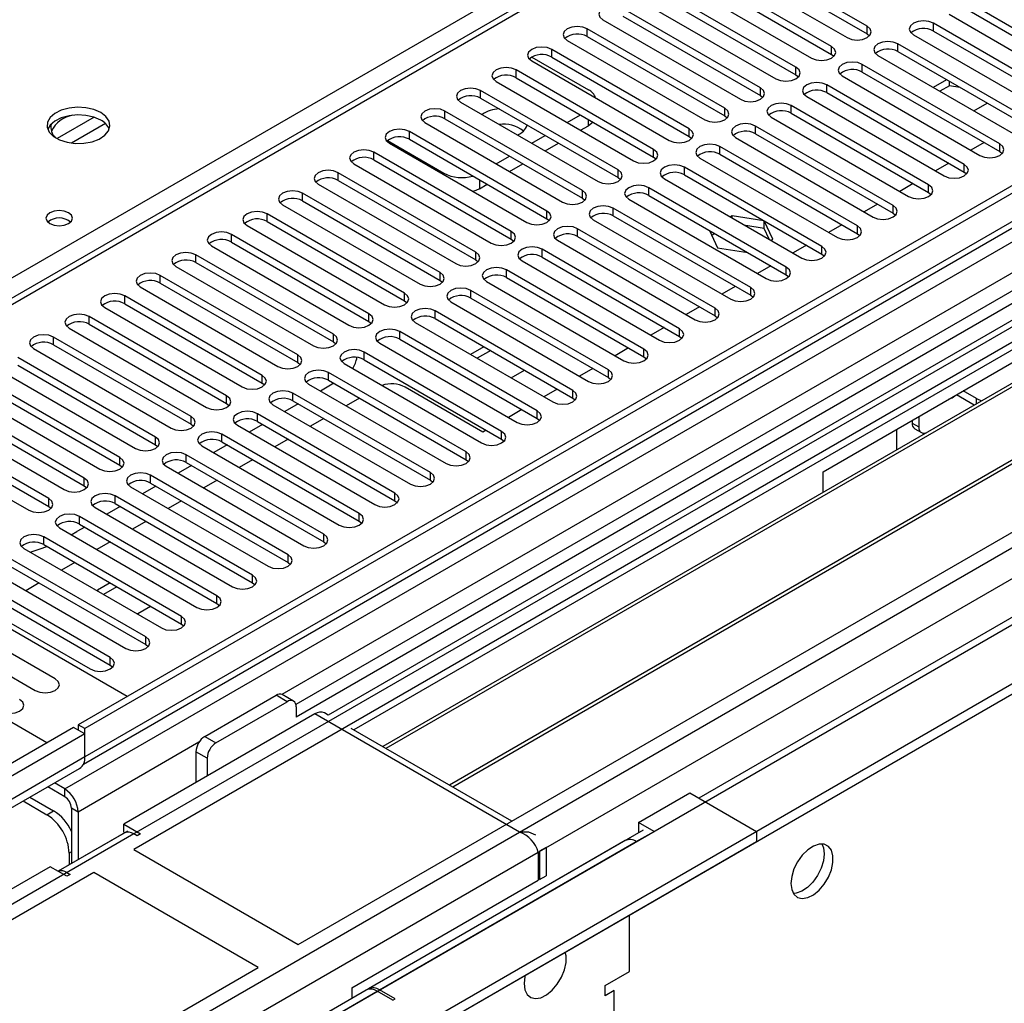
# Model space of a CAD drawing. Units: millimetres. Extents: x 3 to 7353, y 8 to 10403.
# Drawn here: x 3618 to 3775, y 1969 to 2125 of the extents above; entities that cross this region are included whole.
import ezdxf

# ---------------------------------------------------------------- set-up
doc = ezdxf.new("R2010")
doc.units = ezdxf.units.MM
doc.header["$LTSCALE"] = 35

msp = doc.modelspace()

# ---------------------------------------------------------------- linework, layer by layer
at = {"color": 7, "linetype": 'Continuous', "lineweight": 25}
for p, q in [((4774.193, 2674.988), (3627.266, 2012.881)), ((4775.254, 2674.376), (3628.327, 2012.269)), ((3624.791, 1932.26), (4899.705, 2668.252)), ((3628.103, 2006.634), (4772.792, 2667.449)), ((4799.21, 2667.992), (3667.041, 2014.405)), ((3624.791, 1930.627), (4899.705, 2666.619)), ((4837.674, 2643.015), (3725.943, 2001.226)), ((4104.654, 2362.35), (3594.921, 2068.087)), ((4201.083, 2327.402), (3661.87, 2016.12)), ((4202.851, 2326.381), (3661.914, 2014.105)), ((3920.362, 2157.18), (3636.105, 1993.082)), ((3920.362, 2155.956), (3671.102, 2012.061)), ((3924.953, 2153.306), (3675.692, 2009.411)), ((3925.47, 2153.007), (3676.21, 2009.112)), ((3935.566, 2147.178), (3686.306, 2003.284)), ((3936.084, 2146.88), (3686.823, 2002.985)), ((3662.268, 1977.979), (3946.525, 2142.077)), ((3752.7, 2123.936), (3730.839, 2136.556)), ((3730.839, 2135.331), (3752.7, 2122.711)), ((3727.657, 2134.719), (3749.518, 2122.099)), ((3747.043, 2120.671), (3725.183, 2133.29)), ((3725.183, 2132.066), (3747.043, 2119.446)), ((3722.001, 2131.453), (3743.861, 2118.834)), ((3741.386, 2117.405), (3719.526, 2130.025)), ((3716.344, 2128.188), (3738.204, 2115.568)), ((3719.526, 2128.8), (3741.386, 2116.18)), ((3790.767, 2115.023), (3768.906, 2127.643)), ((3735.729, 2114.139), (3713.869, 2126.759)), ((3765.724, 2125.806), (3787.585, 2113.186)), ((3768.906, 2126.418), (3790.767, 2113.798)), ((3710.687, 2124.922), (3732.547, 2112.302)), ((3713.869, 2125.534), (3735.729, 2112.914)), ((3785.11, 2111.758), (3763.249, 2124.377)), ((3730.073, 2110.874), (3708.212, 2123.493)), ((3752.7, 2122.711), (3753.093, 2122.405)), ((3763.249, 2123.153), (3785.11, 2110.533)), ((3705.03, 2121.657), (3726.891, 2109.037)), ((3708.212, 2122.269), (3730.073, 2109.649)), ((3779.453, 2108.492), (3757.592, 2121.112)), ((3760.067, 2122.541), (3781.928, 2109.921)), ((3724.416, 2107.608), (3702.555, 2120.228)), ((3747.043, 2119.446), (3747.436, 2119.14)), ((3757.592, 2119.887), (3779.453, 2107.267)), ((3699.373, 2118.391), (3721.234, 2105.771)), ((3699.391, 2119.013), (3708.407, 2113.808)), ((3702.555, 2119.003), (3724.416, 2106.383)), ((3754.41, 2119.275), (3776.271, 2106.655)), ((3718.759, 2104.342), (3696.898, 2116.962)), ((3773.796, 2105.226), (3751.936, 2117.846)), ((3751.936, 2116.621), (3773.796, 2104.002)), ((3693.716, 2115.125), (3715.577, 2102.505)), ((3696.898, 2115.737), (3718.759, 2103.118)), ((3741.386, 2116.18), (3741.78, 2115.874)), ((3748.754, 2116.009), (3770.614, 2103.389)), ((3765.331, 2115.42), (3763.21, 2114.195)), ((3765.786, 2114.458), (3765.786, 2115.157)), ((3713.102, 2101.077), (3691.241, 2113.697)), ((3745.707, 2053.087), (3851.065, 2113.91)), ((3768.139, 2101.961), (3746.279, 2114.581)), ((3746.279, 2113.356), (3768.139, 2100.736)), ((3765.786, 2114.458), (3764.271, 2113.583)), ((3767.44, 2114.202), (3765.786, 2114.458)), ((3688.059, 2111.86), (3709.92, 2099.24)), ((3691.241, 2112.472), (3713.102, 2099.852)), ((3735.729, 2112.914), (3736.123, 2112.608)), ((3743.097, 2112.744), (3764.957, 2100.124)), ((3769.644, 2110.48), (3771.766, 2111.705)), ((3707.445, 2097.811), (3685.585, 2110.431)), ((3762.482, 2098.695), (3740.622, 2111.315)), ((3740.622, 2110.09), (3762.482, 2097.47)), ((3682.403, 2108.594), (3704.263, 2095.974)), ((3685.585, 2109.206), (3707.445, 2096.586)), ((3705.031, 2108.594), (3707.152, 2109.818)), ((3730.073, 2109.649), (3730.466, 2109.343)), ((3737.44, 2109.478), (3759.3, 2096.858)), ((3701.788, 2094.545), (3679.928, 2107.165)), ((3707.152, 2107.369), (3708.407, 2108.093)), ((3756.826, 2095.429), (3734.965, 2108.049)), ((3676.445, 2105.726), (3685.426, 2100.541)), ((3676.746, 2105.328), (3698.606, 2092.709)), ((3679.928, 2105.941), (3701.788, 2093.321)), ((3699.374, 2105.328), (3701.495, 2106.552)), ((3701.496, 2104.103), (3703.617, 2105.328)), ((3724.416, 2106.383), (3724.809, 2106.077)), ((3731.783, 2106.212), (3753.644, 2093.592)), ((3734.965, 2106.824), (3756.826, 2094.205)), ((3771.327, 2105.427), (3769.206, 2104.202)), ((3696.131, 2091.28), (3674.271, 2103.9)), ((3751.169, 2092.164), (3729.308, 2104.784)), ((3773.796, 2104.002), (3774.189, 2103.695)), ((3674.271, 2102.675), (3696.131, 2090.055)), ((3693.717, 2102.062), (3695.838, 2103.287)), ((3718.759, 2103.118), (3719.152, 2102.812)), ((3726.126, 2102.947), (3747.987, 2090.327)), ((3729.308, 2103.559), (3751.169, 2090.939)), ((3690.475, 2088.014), (3668.614, 2100.634)), ((3671.089, 2102.063), (3692.949, 2089.443)), ((3695.839, 2100.837), (3697.96, 2102.062)), ((3745.512, 2088.898), (3723.651, 2101.518)), ((3765.67, 2102.161), (3763.549, 2100.937)), ((3768.139, 2100.736), (3768.533, 2100.43)), ((3668.614, 2099.409), (3690.475, 2086.789)), ((3713.102, 2099.852), (3713.495, 2099.546)), ((3720.469, 2099.681), (3742.33, 2087.061)), ((3723.651, 2100.293), (3745.512, 2087.673)), ((3665.432, 2098.797), (3687.293, 2086.177)), ((3691.083, 2098.092), (3692.303, 2098.796)), ((3739.855, 2085.633), (3717.994, 2098.252)), ((3760.013, 2098.896), (3757.892, 2097.671)), ((3684.818, 2084.749), (3662.957, 2097.368)), ((3662.957, 2096.144), (3684.818, 2083.524)), ((3707.445, 2096.586), (3707.838, 2096.28)), ((3714.812, 2096.415), (3736.673, 2083.796)), ((3717.994, 2097.028), (3739.855, 2084.408)), ((3762.482, 2097.47), (3762.876, 2097.164)), ((3659.775, 2095.531), (3681.636, 2082.912)), ((3734.198, 2082.367), (3712.338, 2094.987)), ((3754.356, 2095.63), (3752.235, 2094.406)), ((3679.161, 2081.483), (3657.3, 2094.103)), ((3657.3, 2092.878), (3679.161, 2080.258)), ((3701.788, 2093.321), (3702.182, 2093.015)), ((3709.156, 2093.15), (3731.016, 2080.53)), ((3712.338, 2093.762), (3734.198, 2081.142)), ((3731.265, 2093.77), (3730.987, 2093.609)), ((3736.3, 2092.991), (3731.265, 2093.77)), ((3731.265, 2093.449), (3731.265, 2093.77)), ((3736.34, 2091.76), (3736.34, 2092.968)), ((3737.7, 2090.055), (3736.351, 2092.962)), ((3756.826, 2094.205), (3757.219, 2093.899)), ((3654.118, 2092.266), (3675.979, 2079.646)), ((3728.541, 2079.101), (3706.681, 2091.721)), ((3727.623, 2091.469), (3728.91, 2088.696)), ((3736.34, 2091.76), (3733.403, 2092.215)), ((3737.127, 2090.065), (3736.34, 2091.76)), ((3748.7, 2092.364), (3746.578, 2091.14)), ((3673.504, 2078.217), (3651.643, 2090.837)), ((3696.131, 2090.055), (3696.525, 2089.749)), ((3703.499, 2089.884), (3725.359, 2077.264)), ((3706.681, 2090.496), (3728.541, 2077.876)), ((3728.512, 2090.956), (3727.999, 2090.659)), ((3737.422, 2089.895), (3737.7, 2090.055)), ((3751.169, 2090.939), (3751.562, 2090.633)), ((3648.462, 2089), (3670.322, 2076.38)), ((3651.643, 2089.612), (3673.504, 2076.992)), ((3722.884, 2075.836), (3701.024, 2088.455)), ((3728.91, 2088.696), (3733.714, 2087.953)), ((3743.043, 2089.099), (3740.922, 2087.874)), ((3667.847, 2074.952), (3645.987, 2087.572)), ((3690.475, 2086.789), (3690.868, 2086.483)), ((3697.842, 2086.619), (3719.702, 2073.999)), ((3701.024, 2087.231), (3722.884, 2074.611)), ((3745.512, 2087.673), (3745.905, 2087.367)), ((3642.805, 2085.735), (3664.665, 2073.115)), ((3645.987, 2086.347), (3667.847, 2073.727)), ((3717.228, 2072.57), (3695.367, 2085.19)), ((3737.386, 2085.833), (3735.265, 2084.609)), ((3662.19, 2071.686), (3640.33, 2084.306)), ((3684.818, 2083.524), (3685.211, 2083.218)), ((3695.367, 2083.965), (3717.228, 2071.345)), ((3739.855, 2084.408), (3740.248, 2084.102)), ((3637.148, 2082.469), (3659.008, 2069.849)), ((3640.33, 2083.081), (3662.19, 2070.461)), ((3711.571, 2069.304), (3689.71, 2081.924)), ((3692.185, 2083.353), (3714.046, 2070.733)), ((3731.729, 2082.567), (3729.608, 2081.343)), ((3656.534, 2068.42), (3634.673, 2081.04)), ((3689.71, 2080.699), (3711.571, 2068.08)), ((3734.198, 2081.142), (3734.591, 2080.836)), ((3631.491, 2079.203), (3653.352, 2066.583)), ((3634.673, 2079.815), (3656.534, 2067.196)), ((3679.161, 2080.258), (3679.554, 2079.952)), ((3686.528, 2080.087), (3708.389, 2067.467)), ((3726.072, 2079.302), (3723.951, 2078.077)), ((3650.877, 2065.155), (3629.016, 2077.775)), ((3705.914, 2066.039), (3684.053, 2078.659)), ((3684.053, 2077.434), (3705.914, 2064.814)), ((3728.541, 2077.876), (3728.935, 2077.57)), ((3625.834, 2075.938), (3647.695, 2063.318)), ((3629.016, 2076.55), (3650.877, 2063.93)), ((3673.504, 2076.992), (3673.897, 2076.686)), ((3680.871, 2076.822), (3702.732, 2064.202)), ((3720.415, 2076.036), (3718.294, 2074.812)), ((3645.22, 2061.889), (3623.359, 2074.509)), ((3700.257, 2062.773), (3678.396, 2075.393)), ((3678.396, 2074.168), (3700.257, 2061.548)), ((3722.884, 2074.611), (3723.278, 2074.305)), ((3620.177, 2072.672), (3642.038, 2060.052)), ((3623.359, 2073.284), (3645.22, 2060.664)), ((3667.847, 2073.727), (3668.24, 2073.421)), ((3675.215, 2073.556), (3697.075, 2060.936)), ((3691.792, 2072.966), (3689.671, 2071.742)), ((3714.759, 2072.771), (3712.637, 2071.546)), ((3639.563, 2058.623), (3617.702, 2071.243)), ((3694.6, 2059.507), (3672.74, 2072.127)), ((3672.74, 2070.903), (3694.6, 2058.283)), ((3692.853, 2072.354), (3690.732, 2071.13)), ((3717.228, 2071.345), (3717.621, 2071.039)), ((3614.52, 2069.406), (3636.381, 2056.787)), ((3617.702, 2070.019), (3639.563, 2057.399)), ((3662.19, 2070.461), (3662.584, 2070.155)), ((3669.558, 2070.29), (3691.418, 2057.671)), ((3709.102, 2069.505), (3706.98, 2068.28)), ((3633.906, 2055.358), (3612.045, 2067.978)), ((3688.943, 2056.242), (3667.083, 2068.862)), ((3696.105, 2068.027), (3698.227, 2069.252)), ((3711.571, 2068.08), (3711.964, 2067.774)), ((3612.045, 2066.753), (3633.906, 2054.133)), ((3656.534, 2067.196), (3656.927, 2066.89)), ((3663.901, 2067.025), (3685.761, 2054.405)), ((3667.913, 2067.158), (3665.792, 2065.933)), ((3667.083, 2067.637), (3688.943, 2055.017)), ((3691.613, 2059.409), (3679.239, 2066.553)), ((3703.445, 2066.239), (3701.324, 2065.015)), ((3628.249, 2052.092), (3606.389, 2064.712)), ((3608.864, 2066.141), (3630.724, 2053.521)), ((3683.287, 2052.976), (3661.426, 2065.596)), ((3671.979, 2064.811), (3669.857, 2063.586)), ((3705.914, 2064.814), (3706.307, 2064.508)), ((3769.743, 2063.705), (3766.921, 2065.334)), ((3770.102, 2064.723), (3767.982, 2065.947)), ((3606.389, 2063.487), (3628.249, 2050.867)), ((3650.877, 2063.93), (3651.27, 2063.624)), ((3658.244, 2063.759), (3680.105, 2051.139)), ((3662.256, 2063.892), (3660.135, 2062.668)), ((3661.426, 2064.371), (3683.287, 2051.751)), ((3603.207, 2062.875), (3625.067, 2050.255)), ((3677.63, 2049.711), (3655.769, 2062.33)), ((3666.322, 2061.545), (3664.201, 2060.321)), ((3697.788, 2062.974), (3695.667, 2061.749)), ((3700.257, 2061.548), (3700.65, 2061.242)), ((3760.909, 2061.864), (3760.909, 2060.231)), ((3622.592, 2048.827), (3600.732, 2061.446)), ((3600.732, 2060.222), (3622.592, 2047.602)), ((3645.22, 2060.664), (3645.613, 2060.358)), ((3652.587, 2060.493), (3674.448, 2047.874)), ((3656.599, 2060.626), (3654.478, 2059.402)), ((3655.769, 2061.106), (3677.63, 2048.486)), ((3759.849, 2061.251), (3759.849, 2060.843)), ((3597.55, 2059.61), (3619.41, 2046.99)), ((3671.973, 2046.445), (3650.112, 2059.065)), ((3692.131, 2059.708), (3691.613, 2059.409)), ((3757.374, 2059.823), (3757.374, 2056.565)), ((3760.263, 2059.928), (3761.324, 2059.315)), ((3639.563, 2057.399), (3639.956, 2057.093)), ((3646.93, 2057.228), (3668.791, 2044.608)), ((3650.942, 2057.361), (3648.821, 2056.136)), ((3650.112, 2057.84), (3671.973, 2045.22)), ((3660.665, 2058.279), (3658.544, 2057.055)), ((3694.6, 2058.283), (3694.993, 2057.977)), ((3635.044, 2017.371), (3569.107, 2055.436)), ((3666.316, 2043.179), (3644.455, 2055.799)), ((3633.906, 2054.133), (3634.299, 2053.827)), ((3641.273, 2053.962), (3663.134, 2041.342)), ((3645.285, 2054.095), (3643.164, 2052.871)), ((3644.455, 2054.574), (3666.316, 2041.955)), ((3655.008, 2055.014), (3652.887, 2053.789)), ((3688.943, 2055.017), (3689.337, 2054.711)), ((3660.659, 2039.914), (3638.798, 2052.534)), ((3745.707, 2049.829), (3745.707, 2053.087)), ((3628.249, 2050.867), (3628.642, 2050.561)), ((3635.617, 2050.697), (3657.477, 2038.077)), ((3639.629, 2050.83), (3637.507, 2049.605)), ((3638.798, 2051.309), (3660.659, 2038.689)), ((3649.351, 2051.748), (3647.23, 2050.524)), ((3683.287, 2051.751), (3683.68, 2051.445)), ((3655.002, 2036.648), (3633.142, 2049.268)), ((3622.316, 2010.024), (3557.086, 2047.68)), ((3622.592, 2047.602), (3622.986, 2047.296)), ((3629.96, 2047.431), (3651.82, 2034.811)), ((3633.972, 2047.564), (3631.851, 2046.339)), ((3633.142, 2048.043), (3655.002, 2035.423)), ((3643.694, 2048.482), (3641.573, 2047.258)), ((3677.63, 2048.486), (3678.023, 2048.18)), ((3649.345, 2033.382), (3627.485, 2046.002)), ((3628.315, 2044.298), (3627.089, 2043.591)), ((3627.485, 2044.778), (3649.345, 2032.158)), ((3638.037, 2045.217), (3635.916, 2043.992)), ((3671.973, 2045.22), (3672.366, 2044.914)), ((3643.689, 2030.117), (3621.828, 2042.737)), ((3624.303, 2044.165), (3646.163, 2031.545)), ((3626.181, 2043.081), (3627.089, 2043.591)), ((3621.828, 2041.512), (3643.689, 2028.892)), ((3632.381, 2041.951), (3630.259, 2040.727)), ((3666.316, 2041.955), (3666.709, 2041.648)), ((3618.646, 2040.9), (3640.507, 2028.28)), ((3638.032, 2026.851), (3616.171, 2039.471)), ((3616.171, 2038.246), (3638.032, 2025.626)), ((3626.724, 2038.686), (3624.603, 2037.461)), ((3660.659, 2038.689), (3661.052, 2038.383)), ((3612.989, 2037.634), (3634.85, 2025.014)), ((3632.375, 2023.586), (3610.514, 2036.205)), ((3610.514, 2034.981), (3632.375, 2022.361)), ((3621.067, 2035.42), (3618.946, 2034.195)), ((3632.345, 2035.44), (3630.323, 2034.273)), ((3639.113, 2035.633), (3639.073, 2035.639)), ((3639.124, 2035.609), (3639.113, 2035.633)), ((3639.113, 2035.616), (3639.113, 2035.633)), ((3655.002, 2035.423), (3655.395, 2035.117)), ((3607.332, 2034.368), (3629.193, 2021.749)), ((3630.323, 2034.273), (3630.396, 2034.117)), ((3633.406, 2034.828), (3631.285, 2033.603)), ((3623.628, 2020.169), (3602.415, 2032.415)), ((3649.345, 2032.158), (3649.739, 2031.852)), ((3599.233, 2030.578), (3620.446, 2018.332)), ((3636.487, 2030.6), (3636.758, 2030.558)), ((3636.758, 2030.558), (3638.78, 2031.726)), ((3643.689, 2028.892), (3644.082, 2028.586)), ((3638.032, 2025.626), (3638.425, 2025.32)), ((3632.375, 2022.361), (3632.768, 2022.055)), ((3661.5, 2016.654), (3659.732, 2017.674)), ((3647.419, 2011.044), (3658.732, 2017.575)), ((3649.187, 2010.023), (3660.5, 2016.555)), ((3664.92, 2014.615), (3634.514, 1997.062)), ((3661.914, 2015.738), (3661.914, 2014.105)), ((3667.041, 2014.405), (3666.42, 2014.764)), ((3626.559, 2012.473), (3607.467, 2001.452)), ((3628.327, 2011.453), (3608.528, 2000.023)), ((3628.327, 2011.453), (3626.559, 2012.473)), ((3627.266, 2012.881), (3627.266, 2012.065)), ((3628.327, 2012.269), (3627.266, 2012.881)), ((3628.327, 2007.778), (3628.327, 2012.269)), ((3628.327, 2007.778), (3628.327, 2011.453)), ((3696.204, 1997.57), (3670.662, 2012.315)), ((3646.005, 2008.594), (3646.005, 2003.696)), ((3647.772, 2007.574), (3647.772, 2004.716)), ((3607.699, 1994.517), (3627.498, 2005.947)), ((3625.145, 2002.677), (3623.49, 2003.633)), ((3625.145, 2001.452), (3622.429, 2003.02)), ((3716.362, 1997.369), (3724.493, 2002.063)), ((3724.493, 2002.063), (3735.1, 1995.94)), ((3618.538, 2000.774), (3622.316, 1998.592)), ((3619.598, 2001.386), (3623.377, 1999.205)), ((3626.206, 1999.615), (3626.206, 1990.831)), ((3627.266, 1999.003), (3627.266, 1991.443)), ((3718.837, 1995.94), (3716.362, 1997.369)), ((3716.362, 1997.369), (3716.362, 1995.736)), ((2460.186, 1259.948), (3735.1, 1995.94)), ((3635.136, 1995.986), (3624.09, 1989.61)), ((3634.514, 1997.062), (3637.166, 1995.532)), ((3634.514, 1995.838), (3634.514, 1997.062)), ((3634.514, 1995.838), (3634.696, 1995.733)), ((3717.087, 1996.113), (3667.059, 1967.233)), ((3716.008, 1994.307), (3718.837, 1995.94)), ((3735.1, 1995.94), (3735.1, 1994.307)), ((2460.186, 1258.315), (3735.1, 1994.307)), ((3634.605, 1995.68), (3624.09, 1989.61)), ((3636.635, 1995.226), (3636.105, 1995.532)), ((3637.166, 1995.532), (3636.635, 1995.226)), ((3714.258, 1994.48), (3673.423, 1970.907)), ((3716.397, 1995.715), (3716.362, 1995.736)), ((3636.105, 1993.082), (3662.268, 1977.979)), ((3700.416, 1992.653), (3700.416, 1988.162)), ((3701.689, 1993.388), (3700.629, 1992.776)), ((3700.629, 1992.776), (3700.629, 1988.285)), ((3701.689, 1993.388), (3701.689, 1988.897)), ((3625.852, 1992.469), (3625.852, 1990.627)), ((3622.847, 1990.327), (3592.441, 1972.774)), ((3625.498, 1988.796), (3622.847, 1990.327)), ((3629.741, 1989.409), (3345.484, 1825.311)), ((3626.029, 1989.102), (3625.498, 1988.796)), ((3625.499, 1989.409), (3626.029, 1989.102)), ((3655.904, 1974.305), (3629.741, 1989.409)), ((3670.796, 1971.063), (3700.416, 1988.162)), ((3700.629, 1988.285), (3701.689, 1988.897)), ((3714.947, 1973.689), (3714.947, 1982.673)), ((3371.647, 1810.207), (3655.904, 1974.305)), ((3711.058, 1971.444), (3714.947, 1973.689)), ((3670.796, 1971.063), (3670.796, 1969.39)), ((3677.648, 1969.305), (3675.173, 1970.733)), ((3711.058, 1969.811), (3711.058, 1971.444)), ((3673.069, 1970.702), (3623.766, 1942.24)), ((3677.294, 1969.1), (3674.819, 1970.529)), ((3677.294, 1969.1), (3677.648, 1969.305)), ((3712.473, 1970.628), (3711.058, 1969.811))]:
    msp.add_line(p, q, dxfattribs=at)
at = {"color": 8, "linetype": 'Continuous', "lineweight": 25}
for p, q in [((4773.693, 2668.984), (3628.327, 2007.778)), ((3624.968, 1953.997), (4862.051, 2668.15)), ((3625.145, 2002.677), (4777.729, 2668.05)), ((4800.71, 2667.844), (3625.499, 1989.409)), ((3626.241, 1949.833), (4865.021, 2664.966)), ((3668.809, 1967.059), (4839.424, 2642.841)), ((4106.154, 2362.201), (3596.33, 2067.886)), ((4201.563, 2330.537), (3659.667, 2017.707)), ((3554.505, 2048.027), (3842.58, 2214.329)), ((3763.249, 2123.153), (3763.249, 2124.377)), ((3708.212, 2122.269), (3708.212, 2123.493)), ((3752.7, 2122.711), (3752.7, 2123.936)), ((3757.592, 2119.887), (3757.592, 2121.112)), ((3702.555, 2119.003), (3702.555, 2120.228)), ((3747.043, 2119.446), (3747.043, 2120.671)), ((3696.898, 2115.737), (3696.898, 2116.962)), ((3741.386, 2116.18), (3741.386, 2117.405)), ((3751.936, 2116.621), (3751.936, 2117.846)), ((3691.241, 2112.472), (3691.241, 2113.697)), ((3735.729, 2112.914), (3735.729, 2114.139)), ((3746.279, 2113.356), (3746.279, 2114.581)), ((3685.585, 2109.206), (3685.585, 2110.431)), ((3730.073, 2109.649), (3730.073, 2110.874)), ((3740.622, 2110.09), (3740.622, 2111.315)), ((3629.794, 2109.445), (3623.915, 2106.051)), ((3708.407, 2108.093), (3708.407, 2109.094)), ((3631.594, 2108.443), (3626.223, 2105.342)), ((3679.928, 2105.941), (3679.928, 2107.165)), ((3724.416, 2106.383), (3724.416, 2107.608)), ((3734.965, 2106.824), (3734.965, 2108.049)), ((3674.271, 2102.675), (3674.271, 2103.9)), ((3718.759, 2103.118), (3718.759, 2104.342)), ((3729.308, 2103.559), (3729.308, 2104.784)), ((3773.796, 2104.002), (3773.796, 2105.226)), ((3668.614, 2099.409), (3668.614, 2100.634)), ((3713.102, 2099.852), (3713.102, 2101.077)), ((3723.651, 2100.293), (3723.651, 2101.518)), ((3768.139, 2100.736), (3768.139, 2101.961)), ((3685.426, 2100.317), (3685.426, 2100.541)), ((3691.083, 2099.501), (3691.083, 2098.092)), ((3707.445, 2096.586), (3707.445, 2097.811)), ((3717.994, 2097.028), (3717.994, 2098.252)), ((3762.482, 2097.47), (3762.482, 2098.695)), ((3662.957, 2096.144), (3662.957, 2097.368)), ((3701.788, 2093.321), (3701.788, 2094.545)), ((3712.338, 2093.762), (3712.338, 2094.987)), ((3756.826, 2094.205), (3756.826, 2095.429)), ((3657.3, 2092.878), (3657.3, 2094.103)), ((3696.131, 2090.055), (3696.131, 2091.28)), ((3706.681, 2090.496), (3706.681, 2091.721)), ((3751.169, 2090.939), (3751.169, 2092.164)), ((3651.643, 2089.612), (3651.643, 2090.837)), ((3701.024, 2087.231), (3701.024, 2088.455)), ((3745.512, 2087.673), (3745.512, 2088.898)), ((3645.987, 2086.347), (3645.987, 2087.572)), ((3690.475, 2086.789), (3690.475, 2088.014)), ((3695.367, 2083.965), (3695.367, 2085.19)), ((3739.855, 2084.408), (3739.855, 2085.633)), ((3640.33, 2083.081), (3640.33, 2084.306)), ((3684.818, 2083.524), (3684.818, 2084.749)), ((3689.71, 2080.699), (3689.71, 2081.924)), ((3734.198, 2081.142), (3734.198, 2082.367)), ((3634.673, 2079.815), (3634.673, 2081.04)), ((3679.161, 2080.258), (3679.161, 2081.483)), ((3728.541, 2077.876), (3728.541, 2079.101)), ((3629.016, 2076.55), (3629.016, 2077.775)), ((3673.504, 2076.992), (3673.504, 2078.217)), ((3684.053, 2077.434), (3684.053, 2078.659)), ((3722.884, 2074.611), (3722.884, 2075.836)), ((3623.359, 2073.284), (3623.359, 2074.509)), ((3667.847, 2073.727), (3667.847, 2074.952)), ((3678.396, 2074.168), (3678.396, 2075.393)), ((3717.228, 2071.345), (3717.228, 2072.57)), ((3662.19, 2070.461), (3662.19, 2071.686)), ((3672.74, 2070.903), (3672.74, 2072.127)), ((3656.534, 2067.196), (3656.534, 2068.42)), ((3667.083, 2067.637), (3667.083, 2068.862)), ((3711.571, 2068.08), (3711.571, 2069.304)), ((3650.877, 2063.93), (3650.877, 2065.155)), ((3661.426, 2064.371), (3661.426, 2065.596)), ((3705.914, 2064.814), (3705.914, 2066.039)), ((3770.102, 2063.912), (3770.102, 2064.723)), ((3645.22, 2060.664), (3645.22, 2061.889)), ((3655.769, 2061.106), (3655.769, 2062.33)), ((3700.257, 2061.548), (3700.257, 2062.773)), ((3759.849, 2060.843), (3760.909, 2060.231)), ((3639.563, 2057.399), (3639.563, 2058.623)), ((3650.112, 2057.84), (3650.112, 2059.065)), ((3694.6, 2058.283), (3694.6, 2059.507)), ((3633.906, 2054.133), (3633.906, 2055.358)), ((3644.455, 2054.574), (3644.455, 2055.799)), ((3688.943, 2055.017), (3688.943, 2056.242)), ((3638.798, 2051.309), (3638.798, 2052.534)), ((3683.287, 2051.751), (3683.287, 2052.976)), ((3628.249, 2050.867), (3628.249, 2052.092)), ((3633.142, 2048.043), (3633.142, 2049.268)), ((3677.63, 2048.486), (3677.63, 2049.711)), ((3622.592, 2047.602), (3622.592, 2048.827)), ((3627.485, 2044.778), (3627.485, 2046.002)), ((3671.973, 2045.22), (3671.973, 2046.445)), ((3621.828, 2041.512), (3621.828, 2042.737)), ((3666.316, 2041.955), (3666.316, 2043.179)), ((3660.659, 2038.689), (3660.659, 2039.914)), ((3655.002, 2035.423), (3655.002, 2036.648)), ((3649.345, 2032.158), (3649.345, 2033.382)), ((3643.689, 2028.892), (3643.689, 2030.117)), ((3638.032, 2025.626), (3638.032, 2026.851)), ((3632.375, 2022.361), (3632.375, 2023.586)), ((3660.5, 2016.555), (3658.732, 2017.575)), ((3697.447, 1995.838), (3664.92, 2014.615)), ((3646.484, 2010.097), (3627.266, 1999.003)), ((3647.419, 2011.044), (3649.187, 2010.023)), ((3647.772, 2007.574), (3646.005, 2008.594)), ((3628.327, 2007.778), (3608.528, 1996.348)), ((3625.145, 2001.452), (3625.145, 2002.677)), ((3622.316, 1998.592), (3623.377, 1999.205)), ((3627.266, 1999.003), (3626.206, 1999.615)), ((2460.363, 1281.685), (3697.447, 1995.838)), ((3636.105, 1995.532), (2460.894, 1317.097)), ((3675.173, 1970.733), (3716.008, 1994.307)), ((2461.636, 1277.521), (3700.416, 1992.653)), ((3626.206, 1992.673), (3625.852, 1992.469)), ((2504.204, 1294.747), (3674.819, 1970.529)), ((3712.473, 1871.01), (3712.473, 1970.628))]:
    msp.add_line(p, q, dxfattribs=at)
at = {"color": 7, "linetype": 'Continuous', "lineweight": 25, "flags": 128}
for points in [[(3713.869, 2126.759), (3713.139, 2127.041), (3712.278, 2127.14), (3711.417, 2127.041), (3710.687, 2126.759), (3710.199, 2126.338), (3710.028, 2125.841), (3710.199, 2125.344), (3710.687, 2124.922)], [(3763.249, 2124.377), (3762.519, 2124.659), (3761.658, 2124.758), (3760.797, 2124.659), (3760.067, 2124.377), (3759.58, 2123.956), (3759.408, 2123.459), (3759.58, 2122.962), (3760.067, 2122.541)], [(3708.212, 2123.493), (3707.482, 2123.775), (3706.621, 2123.874), (3705.76, 2123.775), (3705.03, 2123.493), (3704.542, 2123.072), (3704.371, 2122.575), (3704.542, 2122.078), (3705.03, 2121.657)], [(3749.518, 2122.099), (3750.248, 2121.818), (3751.109, 2121.719), (3751.97, 2121.818), (3752.7, 2122.099), (3753.188, 2122.521), (3753.359, 2123.018), (3753.188, 2123.515), (3752.7, 2123.936)], [(3757.592, 2121.112), (3756.862, 2121.393), (3756.001, 2121.492), (3755.14, 2121.393), (3754.41, 2121.112), (3753.923, 2120.69), (3753.751, 2120.193), (3753.923, 2119.696), (3754.41, 2119.275)], [(3702.555, 2120.228), (3701.825, 2120.509), (3700.964, 2120.608), (3700.103, 2120.509), (3699.373, 2120.228), (3698.885, 2119.806), (3698.714, 2119.309), (3698.885, 2118.812), (3699.373, 2118.391)], [(3743.861, 2118.834), (3744.591, 2118.552), (3745.452, 2118.453), (3746.313, 2118.552), (3747.043, 2118.834), (3747.531, 2119.255), (3747.702, 2119.752), (3747.531, 2120.249), (3747.043, 2120.671)], [(3751.936, 2117.846), (3751.206, 2118.128), (3750.345, 2118.227), (3749.484, 2118.128), (3748.754, 2117.846), (3748.266, 2117.425), (3748.095, 2116.928), (3748.266, 2116.431), (3748.754, 2116.009)], [(3696.898, 2116.962), (3696.168, 2117.244), (3695.307, 2117.343), (3694.446, 2117.244), (3693.716, 2116.962), (3693.229, 2116.541), (3693.057, 2116.044), (3693.229, 2115.547), (3693.716, 2115.125)], [(3738.204, 2115.568), (3738.934, 2115.286), (3739.795, 2115.187), (3740.656, 2115.286), (3741.386, 2115.568), (3741.874, 2115.989), (3742.045, 2116.486), (3741.874, 2116.983), (3741.386, 2117.405)], [(3746.279, 2114.581), (3745.549, 2114.862), (3744.688, 2114.961), (3743.827, 2114.862), (3743.097, 2114.581), (3742.609, 2114.159), (3742.438, 2113.662), (3742.609, 2113.165), (3743.097, 2112.744)], [(3691.241, 2113.697), (3690.512, 2113.978), (3689.65, 2114.077), (3688.789, 2113.978), (3688.059, 2113.697), (3687.572, 2113.275), (3687.4, 2112.778), (3687.572, 2112.281), (3688.059, 2111.86)], [(3732.547, 2112.302), (3733.277, 2112.021), (3734.138, 2111.922), (3735, 2112.021), (3735.729, 2112.302), (3736.217, 2112.724), (3736.388, 2113.221), (3736.217, 2113.718), (3735.729, 2114.139)], [(3740.622, 2111.315), (3739.892, 2111.596), (3739.031, 2111.695), (3738.17, 2111.596), (3737.44, 2111.315), (3736.952, 2110.894), (3736.781, 2110.396), (3736.952, 2109.899), (3737.44, 2109.478)], [(3630.87, 2110.197), (3629.785, 2110.672), (3628.518, 2110.961), (3627.164, 2111.041), (3625.822, 2110.908), (3624.592, 2110.57), (3623.566, 2110.053), (3622.819, 2109.396), (3622.407, 2108.647), (3622.361, 2107.861), (3622.683, 2107.098), (3623.351, 2106.412), (3624.313, 2105.857), (3625.5, 2105.471), (3626.823, 2105.285), (3628.184, 2105.312), (3629.482, 2105.55), (3630.621, 2105.981), (3631.516, 2106.573), (3632.1, 2107.283), (3632.332, 2108.058), (3632.192, 2108.84), (3631.693, 2109.571), (3630.87, 2110.197)], [(3685.585, 2110.431), (3684.855, 2110.712), (3683.994, 2110.811), (3683.133, 2110.712), (3682.403, 2110.431), (3681.915, 2110.01), (3681.744, 2109.512), (3681.915, 2109.015), (3682.403, 2108.594)], [(3726.891, 2109.037), (3727.621, 2108.755), (3728.482, 2108.656), (3729.343, 2108.755), (3730.073, 2109.037), (3730.56, 2109.458), (3730.732, 2109.955), (3730.56, 2110.452), (3730.073, 2110.874)], [(3630.87, 2108.973), (3629.785, 2109.448), (3628.518, 2109.736), (3627.164, 2109.816), (3625.822, 2109.683), (3624.592, 2109.345), (3623.566, 2108.829), (3622.819, 2108.171), (3622.448, 2107.544)], [(3709.138, 2108.672), (3708.904, 2108.443), (3708.407, 2108.093)], [(3679.928, 2107.165), (3679.198, 2107.447), (3678.337, 2107.546), (3677.476, 2107.447), (3676.746, 2107.165), (3676.258, 2106.744), (3676.087, 2106.247), (3676.258, 2105.75), (3676.746, 2105.328)], [(3721.234, 2105.771), (3721.964, 2105.489), (3722.825, 2105.391), (3723.686, 2105.489), (3724.416, 2105.771), (3724.904, 2106.192), (3725.075, 2106.69), (3724.903, 2107.187), (3724.416, 2107.608)], [(3734.965, 2108.049), (3734.235, 2108.331), (3733.374, 2108.43), (3732.513, 2108.331), (3731.783, 2108.049), (3731.295, 2107.628), (3731.124, 2107.131), (3731.295, 2106.634), (3731.783, 2106.212)], [(3674.271, 2103.9), (3673.541, 2104.181), (3672.68, 2104.28), (3671.819, 2104.181), (3671.089, 2103.9), (3670.601, 2103.478), (3670.43, 2102.981), (3670.601, 2102.484), (3671.089, 2102.063)], [(3715.577, 2102.505), (3716.307, 2102.224), (3717.168, 2102.125), (3718.029, 2102.224), (3718.759, 2102.505), (3719.247, 2102.927), (3719.418, 2103.424), (3719.247, 2103.921), (3718.759, 2104.342)], [(3729.308, 2104.784), (3728.578, 2105.065), (3727.717, 2105.164), (3726.856, 2105.065), (3726.126, 2104.784), (3725.638, 2104.362), (3725.467, 2103.865), (3725.638, 2103.368), (3726.126, 2102.947)], [(3770.614, 2103.389), (3771.344, 2103.108), (3772.205, 2103.009), (3773.066, 2103.108), (3773.796, 2103.389), (3774.284, 2103.811), (3774.455, 2104.308), (3774.284, 2104.805), (3773.796, 2105.226)], [(3668.614, 2100.634), (3667.884, 2100.916), (3667.023, 2101.014), (3666.162, 2100.916), (3665.432, 2100.634), (3664.944, 2100.213), (3664.773, 2099.716), (3664.944, 2099.218), (3665.432, 2098.797)], [(3709.92, 2099.24), (3710.65, 2098.958), (3711.511, 2098.859), (3712.372, 2098.958), (3713.102, 2099.24), (3713.59, 2099.661), (3713.761, 2100.158), (3713.59, 2100.655), (3713.102, 2101.077)], [(3723.651, 2101.518), (3722.921, 2101.8), (3722.06, 2101.898), (3721.199, 2101.8), (3720.469, 2101.518), (3719.982, 2101.097), (3719.81, 2100.6), (3719.982, 2100.102), (3720.469, 2099.681)], [(3764.957, 2100.124), (3765.687, 2099.842), (3766.548, 2099.743), (3767.409, 2099.842), (3768.139, 2100.124), (3768.627, 2100.545), (3768.798, 2101.042), (3768.627, 2101.539), (3768.139, 2101.961)], [(3662.957, 2097.368), (3662.227, 2097.65), (3661.366, 2097.749), (3660.505, 2097.65), (3659.775, 2097.368), (3659.287, 2096.947), (3659.116, 2096.45), (3659.287, 2095.953), (3659.775, 2095.531)], [(3691.083, 2098.092), (3690.476, 2097.805), (3690.035, 2097.657)], [(3704.263, 2095.974), (3704.993, 2095.693), (3705.854, 2095.594), (3706.715, 2095.693), (3707.445, 2095.974), (3707.933, 2096.396), (3708.104, 2096.893), (3707.933, 2097.39), (3707.445, 2097.811)], [(3717.994, 2098.252), (3717.265, 2098.534), (3716.403, 2098.633), (3715.542, 2098.534), (3714.812, 2098.252), (3714.325, 2097.831), (3714.153, 2097.334), (3714.325, 2096.837), (3714.812, 2096.415)], [(3759.3, 2096.858), (3760.03, 2096.577), (3760.891, 2096.478), (3761.753, 2096.577), (3762.482, 2096.858), (3762.97, 2097.28), (3763.141, 2097.777), (3762.97, 2098.274), (3762.482, 2098.695)], [(3625.746, 2094.256), (3625.065, 2094.519), (3624.261, 2094.611), (3623.457, 2094.519), (3622.776, 2094.256), (3622.321, 2093.862), (3622.161, 2093.399), (3622.321, 2092.935), (3622.776, 2092.541), (3623.457, 2092.279), (3624.261, 2092.186), (3625.065, 2092.278), (3625.746, 2092.541), (3626.201, 2092.935), (3626.361, 2093.399), (3626.201, 2093.862), (3625.746, 2094.256)], [(3657.3, 2094.103), (3656.57, 2094.384), (3655.709, 2094.483), (3654.848, 2094.384), (3654.118, 2094.103), (3653.631, 2093.681), (3653.459, 2093.184), (3653.631, 2092.687), (3654.118, 2092.266)], [(3698.606, 2092.709), (3699.336, 2092.427), (3700.197, 2092.328), (3701.058, 2092.427), (3701.788, 2092.709), (3702.276, 2093.13), (3702.447, 2093.627), (3702.276, 2094.124), (3701.788, 2094.545)], [(3712.338, 2094.987), (3711.608, 2095.268), (3710.747, 2095.367), (3709.886, 2095.268), (3709.156, 2094.987), (3708.668, 2094.565), (3708.497, 2094.068), (3708.668, 2093.571), (3709.156, 2093.15)], [(3753.644, 2093.592), (3754.374, 2093.311), (3755.235, 2093.212), (3756.096, 2093.311), (3756.826, 2093.593), (3757.313, 2094.014), (3757.485, 2094.511), (3757.313, 2095.008), (3756.826, 2095.429)], [(3692.949, 2089.443), (3693.679, 2089.161), (3694.54, 2089.062), (3695.402, 2089.161), (3696.131, 2089.443), (3696.619, 2089.864), (3696.791, 2090.361), (3696.619, 2090.858), (3696.131, 2091.28)], [(3706.681, 2091.721), (3705.951, 2092.003), (3705.09, 2092.102), (3704.229, 2092.003), (3703.499, 2091.721), (3703.011, 2091.3), (3702.84, 2090.803), (3703.011, 2090.306), (3703.499, 2089.884)], [(3747.987, 2090.327), (3748.717, 2090.045), (3749.578, 2089.946), (3750.439, 2090.045), (3751.169, 2090.327), (3751.657, 2090.748), (3751.828, 2091.245), (3751.656, 2091.742), (3751.169, 2092.164)], [(3651.643, 2090.837), (3650.914, 2091.119), (3650.052, 2091.218), (3649.191, 2091.119), (3648.461, 2090.837), (3647.974, 2090.416), (3647.802, 2089.919), (3647.974, 2089.422), (3648.462, 2089)], [(3701.024, 2088.455), (3700.294, 2088.737), (3699.433, 2088.836), (3698.572, 2088.737), (3697.842, 2088.455), (3697.354, 2088.034), (3697.183, 2087.537), (3697.354, 2087.04), (3697.842, 2086.619)], [(3742.33, 2087.061), (3743.06, 2086.78), (3743.921, 2086.681), (3744.782, 2086.78), (3745.512, 2087.061), (3746, 2087.483), (3746.171, 2087.98), (3746, 2088.477), (3745.512, 2088.898)], [(3645.987, 2087.572), (3645.257, 2087.853), (3644.396, 2087.952), (3643.535, 2087.853), (3642.805, 2087.571), (3642.317, 2087.15), (3642.146, 2086.653), (3642.317, 2086.156), (3642.805, 2085.735)], [(3687.293, 2086.177), (3688.023, 2085.896), (3688.884, 2085.797), (3689.745, 2085.896), (3690.475, 2086.177), (3690.962, 2086.599), (3691.134, 2087.096), (3690.962, 2087.593), (3690.475, 2088.014)], [(3695.367, 2085.19), (3694.637, 2085.471), (3693.776, 2085.57), (3692.915, 2085.471), (3692.185, 2085.19), (3691.697, 2084.768), (3691.526, 2084.271), (3691.697, 2083.774), (3692.185, 2083.353)], [(3736.673, 2083.796), (3737.403, 2083.514), (3738.264, 2083.415), (3739.125, 2083.514), (3739.855, 2083.796), (3740.343, 2084.217), (3740.514, 2084.714), (3740.343, 2085.211), (3739.855, 2085.633)], [(3640.33, 2084.306), (3639.6, 2084.587), (3638.739, 2084.686), (3637.878, 2084.587), (3637.148, 2084.306), (3636.66, 2083.884), (3636.489, 2083.387), (3636.66, 2082.89), (3637.148, 2082.469)], [(3681.636, 2082.912), (3682.366, 2082.63), (3683.227, 2082.531), (3684.088, 2082.63), (3684.818, 2082.912), (3685.306, 2083.333), (3685.477, 2083.83), (3685.305, 2084.327), (3684.818, 2084.749)], [(3689.71, 2081.924), (3688.98, 2082.206), (3688.119, 2082.305), (3687.258, 2082.206), (3686.528, 2081.924), (3686.04, 2081.503), (3685.869, 2081.006), (3686.04, 2080.509), (3686.528, 2080.087)], [(3731.016, 2080.53), (3731.746, 2080.248), (3732.607, 2080.15), (3733.468, 2080.248), (3734.198, 2080.53), (3734.686, 2080.951), (3734.857, 2081.448), (3734.686, 2081.946), (3734.198, 2082.367)], [(3634.673, 2081.04), (3633.943, 2081.322), (3633.082, 2081.421), (3632.221, 2081.322), (3631.491, 2081.04), (3631.003, 2080.619), (3630.832, 2080.122), (3631.003, 2079.625), (3631.491, 2079.203)], [(3675.979, 2079.646), (3676.709, 2079.364), (3677.57, 2079.266), (3678.431, 2079.364), (3679.161, 2079.646), (3679.649, 2080.067), (3679.82, 2080.564), (3679.649, 2081.062), (3679.161, 2081.483)], [(3684.053, 2078.659), (3683.323, 2078.94), (3682.462, 2079.039), (3681.601, 2078.94), (3680.871, 2078.659), (3680.384, 2078.237), (3680.212, 2077.74), (3680.384, 2077.243), (3680.871, 2076.822)], [(3725.359, 2077.264), (3726.089, 2076.983), (3726.95, 2076.884), (3727.811, 2076.983), (3728.541, 2077.264), (3729.029, 2077.686), (3729.2, 2078.183), (3729.029, 2078.68), (3728.541, 2079.101)], [(3629.016, 2077.775), (3628.286, 2078.056), (3627.425, 2078.155), (3626.564, 2078.056), (3625.834, 2077.775), (3625.346, 2077.353), (3625.175, 2076.856), (3625.346, 2076.359), (3625.834, 2075.938)], [(3670.322, 2076.38), (3671.052, 2076.099), (3671.913, 2076), (3672.774, 2076.099), (3673.504, 2076.38), (3673.992, 2076.802), (3674.163, 2077.299), (3673.992, 2077.796), (3673.504, 2078.217)], [(3678.396, 2075.393), (3677.667, 2075.675), (3676.805, 2075.773), (3675.944, 2075.675), (3675.214, 2075.393), (3674.727, 2074.972), (3674.555, 2074.474), (3674.727, 2073.977), (3675.215, 2073.556)], [(3719.702, 2073.999), (3720.432, 2073.717), (3721.293, 2073.618), (3722.155, 2073.717), (3722.884, 2073.999), (3723.372, 2074.42), (3723.544, 2074.917), (3723.372, 2075.414), (3722.884, 2075.836)], [(3623.359, 2074.509), (3622.629, 2074.791), (3621.768, 2074.889), (3620.907, 2074.791), (3620.177, 2074.509), (3619.689, 2074.088), (3619.518, 2073.591), (3619.689, 2073.093), (3620.177, 2072.672)], [(3664.665, 2073.115), (3665.395, 2072.833), (3666.256, 2072.734), (3667.117, 2072.833), (3667.847, 2073.115), (3668.335, 2073.536), (3668.506, 2074.033), (3668.335, 2074.53), (3667.847, 2074.952)], [(3672.74, 2072.127), (3672.01, 2072.409), (3671.149, 2072.508), (3670.288, 2072.409), (3669.558, 2072.127), (3669.07, 2071.706), (3668.899, 2071.209), (3669.07, 2070.712), (3669.558, 2070.29)], [(3714.046, 2070.733), (3714.776, 2070.452), (3715.637, 2070.353), (3716.498, 2070.452), (3717.228, 2070.733), (3717.715, 2071.154), (3717.887, 2071.652), (3717.715, 2072.149), (3717.228, 2072.57)], [(3659.008, 2069.849), (3659.738, 2069.568), (3660.599, 2069.469), (3661.46, 2069.568), (3662.19, 2069.849), (3662.678, 2070.27), (3662.849, 2070.768), (3662.678, 2071.265), (3662.19, 2071.686)], [(3653.352, 2066.583), (3654.081, 2066.302), (3654.942, 2066.203), (3655.804, 2066.302), (3656.533, 2066.583), (3657.021, 2067.005), (3657.193, 2067.502), (3657.021, 2067.999), (3656.534, 2068.42)], [(3667.083, 2068.862), (3666.353, 2069.143), (3665.492, 2069.242), (3664.631, 2069.143), (3663.901, 2068.862), (3663.413, 2068.44), (3663.242, 2067.943), (3663.413, 2067.446), (3663.901, 2067.025)], [(3708.389, 2067.467), (3709.119, 2067.186), (3709.98, 2067.087), (3710.841, 2067.186), (3711.571, 2067.467), (3712.059, 2067.889), (3712.23, 2068.386), (3712.058, 2068.883), (3711.571, 2069.304)], [(3647.695, 2063.318), (3648.425, 2063.036), (3649.286, 2062.937), (3650.147, 2063.036), (3650.877, 2063.318), (3651.364, 2063.739), (3651.536, 2064.236), (3651.364, 2064.733), (3650.877, 2065.155)], [(3661.426, 2065.596), (3660.696, 2065.878), (3659.835, 2065.977), (3658.974, 2065.878), (3658.244, 2065.596), (3657.756, 2065.175), (3657.585, 2064.678), (3657.756, 2064.181), (3658.244, 2063.759)], [(3702.732, 2064.202), (3703.462, 2063.92), (3704.323, 2063.821), (3705.184, 2063.92), (3705.914, 2064.202), (3706.402, 2064.623), (3706.573, 2065.12), (3706.402, 2065.617), (3705.914, 2066.039)], [(3765.761, 2064.665), (3766.213, 2064.844), (3766.664, 2065.186)], [(3770.102, 2064.723), (3770.859, 2064.364), (3770.874, 2064.358)], [(3642.038, 2060.052), (3642.768, 2059.771), (3643.629, 2059.672), (3644.49, 2059.771), (3645.22, 2060.052), (3645.708, 2060.474), (3645.879, 2060.971), (3645.707, 2061.468), (3645.22, 2061.889)], [(3655.769, 2062.33), (3655.039, 2062.612), (3654.178, 2062.711), (3653.317, 2062.612), (3652.587, 2062.33), (3652.099, 2061.909), (3651.928, 2061.412), (3652.099, 2060.915), (3652.587, 2060.493)], [(3697.075, 2060.936), (3697.805, 2060.655), (3698.666, 2060.556), (3699.527, 2060.655), (3700.257, 2060.936), (3700.745, 2061.358), (3700.916, 2061.855), (3700.745, 2062.352), (3700.257, 2062.773)], [(3760.909, 2060.231), (3760.937, 2059.928), (3761.017, 2059.668), (3761.148, 2059.461), (3761.324, 2059.315), (3761.538, 2059.236), (3761.782, 2059.226), (3762.048, 2059.287), (3762.188, 2059.344)], [(3636.381, 2056.787), (3637.111, 2056.505), (3637.972, 2056.406), (3638.833, 2056.505), (3639.563, 2056.787), (3640.051, 2057.208), (3640.222, 2057.705), (3640.051, 2058.202), (3639.563, 2058.623)], [(3650.112, 2059.065), (3649.382, 2059.346), (3648.521, 2059.445), (3647.66, 2059.346), (3646.93, 2059.065), (3646.442, 2058.643), (3646.271, 2058.146), (3646.442, 2057.649), (3646.93, 2057.228)], [(3691.418, 2057.671), (3692.148, 2057.389), (3693.009, 2057.29), (3693.87, 2057.389), (3694.6, 2057.671), (3695.088, 2058.092), (3695.259, 2058.589), (3695.088, 2059.086), (3694.6, 2059.507)], [(3630.724, 2053.521), (3631.454, 2053.239), (3632.315, 2053.14), (3633.176, 2053.239), (3633.906, 2053.521), (3634.394, 2053.942), (3634.565, 2054.439), (3634.394, 2054.936), (3633.906, 2055.358)], [(3644.455, 2055.799), (3643.725, 2056.081), (3642.864, 2056.18), (3642.003, 2056.081), (3641.273, 2055.799), (3640.786, 2055.378), (3640.614, 2054.881), (3640.786, 2054.384), (3641.273, 2053.962)], [(3685.761, 2054.405), (3686.491, 2054.123), (3687.352, 2054.024), (3688.213, 2054.123), (3688.943, 2054.405), (3689.431, 2054.826), (3689.602, 2055.323), (3689.431, 2055.82), (3688.943, 2056.242)], [(3638.798, 2052.534), (3638.069, 2052.815), (3637.207, 2052.914), (3636.346, 2052.815), (3635.616, 2052.534), (3635.129, 2052.112), (3634.958, 2051.615), (3635.129, 2051.118), (3635.617, 2050.697)], [(3680.105, 2051.139), (3680.834, 2050.858), (3681.695, 2050.759), (3682.557, 2050.858), (3683.286, 2051.139), (3683.774, 2051.561), (3683.946, 2052.058), (3683.774, 2052.555), (3683.287, 2052.976)], [(3625.067, 2050.255), (3625.797, 2049.974), (3626.658, 2049.875), (3627.519, 2049.974), (3628.249, 2050.255), (3628.737, 2050.677), (3628.908, 2051.174), (3628.737, 2051.671), (3628.249, 2052.092)], [(3633.142, 2049.268), (3632.412, 2049.549), (3631.551, 2049.648), (3630.69, 2049.549), (3629.96, 2049.268), (3629.472, 2048.846), (3629.301, 2048.349), (3629.472, 2047.852), (3629.96, 2047.431)], [(3674.448, 2047.874), (3675.178, 2047.592), (3676.039, 2047.493), (3676.9, 2047.592), (3677.63, 2047.874), (3678.117, 2048.295), (3678.289, 2048.792), (3678.117, 2049.289), (3677.63, 2049.711)], [(3619.41, 2046.99), (3620.14, 2046.708), (3621.001, 2046.609), (3621.862, 2046.708), (3622.592, 2046.99), (3623.08, 2047.411), (3623.251, 2047.908), (3623.08, 2048.405), (3622.592, 2048.827)], [(3627.485, 2046.002), (3626.755, 2046.284), (3625.894, 2046.383), (3625.033, 2046.284), (3624.303, 2046.002), (3623.815, 2045.581), (3623.644, 2045.084), (3623.815, 2044.587), (3624.303, 2044.165)], [(3668.791, 2044.608), (3669.521, 2044.326), (3670.382, 2044.228), (3671.243, 2044.326), (3671.973, 2044.608), (3672.461, 2045.029), (3672.632, 2045.526), (3672.46, 2046.024), (3671.973, 2046.445)], [(3621.828, 2042.737), (3621.098, 2043.018), (3620.237, 2043.117), (3619.376, 2043.018), (3618.646, 2042.737), (3618.158, 2042.315), (3617.987, 2041.818), (3618.158, 2041.321), (3618.646, 2040.9)], [(3663.134, 2041.342), (3663.864, 2041.061), (3664.725, 2040.962), (3665.586, 2041.061), (3666.316, 2041.342), (3666.804, 2041.764), (3666.975, 2042.261), (3666.804, 2042.758), (3666.316, 2043.179)], [(3619.656, 2040.316), (3621.243, 2040.841), (3622.295, 2041.242)], [(3657.477, 2038.077), (3658.207, 2037.795), (3659.068, 2037.696), (3659.929, 2037.795), (3660.659, 2038.077), (3661.147, 2038.498), (3661.318, 2038.995), (3661.147, 2039.492), (3660.659, 2039.914)], [(3651.82, 2034.811), (3652.55, 2034.53), (3653.411, 2034.431), (3654.272, 2034.53), (3655.002, 2034.811), (3655.49, 2035.233), (3655.661, 2035.73), (3655.49, 2036.227), (3655.002, 2036.648)], [(3646.163, 2031.545), (3646.893, 2031.264), (3647.754, 2031.165), (3648.615, 2031.264), (3649.345, 2031.545), (3649.833, 2031.967), (3650.004, 2032.464), (3649.833, 2032.961), (3649.345, 2033.382)], [(3640.507, 2028.28), (3641.237, 2027.998), (3642.098, 2027.899), (3642.959, 2027.998), (3643.688, 2028.28), (3644.176, 2028.701), (3644.348, 2029.198), (3644.176, 2029.695), (3643.689, 2030.117)], [(3634.85, 2025.014), (3635.58, 2024.733), (3636.441, 2024.634), (3637.302, 2024.733), (3638.032, 2025.014), (3638.519, 2025.436), (3638.691, 2025.933), (3638.519, 2026.43), (3638.032, 2026.851)], [(3629.193, 2021.749), (3629.923, 2021.467), (3630.784, 2021.368), (3631.645, 2021.467), (3632.375, 2021.749), (3632.863, 2022.17), (3633.034, 2022.667), (3632.863, 2023.164), (3632.375, 2023.586)], [(3620.446, 2018.332), (3621.176, 2018.05), (3622.037, 2017.952), (3622.898, 2018.051), (3623.628, 2018.332), (3624.116, 2018.753), (3624.287, 2019.251), (3624.116, 2019.748), (3623.628, 2020.169)], [(3614.789, 2015.066), (3615.519, 2014.785), (3616.38, 2014.686), (3617.241, 2014.785), (3617.971, 2015.066), (3618.459, 2015.488), (3618.63, 2015.985), (3618.459, 2016.482), (3617.971, 2016.903)], [(3700.037, 1995.336), (3698.912, 1995.789), (3697.447, 1995.838)], [(3740.58, 1987.67), (3740.705, 1986.696), (3741.069, 1985.937), (3741.646, 1985.451), (3742.394, 1985.273), (3743.255, 1985.417), (3744.168, 1985.872), (3745.064, 1986.604), (3745.876, 1987.559), (3746.544, 1988.665), (3747.02, 1989.842), (3747.266, 1991.002), (3747.266, 1992.058), (3747.02, 1992.933), (3746.544, 1993.561), (3745.876, 1993.896), (3745.064, 1993.913), (3744.168, 1993.611), (3743.255, 1993.012), (3742.394, 1992.161), (3741.646, 1991.12), (3741.069, 1989.968), (3740.705, 1988.788), (3740.58, 1987.67)], [(3745.499, 1993.945), (3745.759, 1993.339), (3745.883, 1992.365)], [(3745.883, 1992.365), (3745.759, 1991.246), (3745.394, 1990.067), (3744.817, 1988.914), (3744.07, 1987.874), (3743.208, 1987.023), (3742.295, 1986.424), (3741.4, 1986.122), (3740.965, 1986.09)], [(3698.154, 1971.752), (3698.278, 1970.777), (3698.643, 1970.019), (3699.22, 1969.533), (3699.967, 1969.355), (3700.829, 1969.499), (3701.742, 1969.953), (3702.637, 1970.685), (3703.449, 1971.64), (3704.118, 1972.747), (3704.593, 1973.924), (3704.84, 1975.083), (3704.84, 1976.14), (3704.699, 1976.757)], [(3698.326, 1973.078), (3698.278, 1972.87), (3698.154, 1971.752)]]:
    msp.add_lwpolyline(points, dxfattribs=at)
at = {"color": 7, "linetype": 'Continuous', "lineweight": 25}
for centre, radius, start, end in [((3706.649, 2119.49), 3.188, 60.64616, 129.14015), ((3761.686, 2120.374), 3.188, 60.64318, 129.14181), ((3756.03, 2117.108), 3.188, 60.64694, 129.13936), ((3700.992, 2116.224), 3.188, 60.64547, 129.13952), ((3750.373, 2113.843), 3.188, 60.64694, 129.13936), ((3695.335, 2112.959), 3.188, 60.64325, 129.14174), ((3707.473, 2111.854), 2.166, 18.09058, 64.46555), ((3744.716, 2110.577), 3.188, 60.6459, 129.1404), ((3689.679, 2109.693), 3.188, 60.64325, 129.14174), ((3694.368, 2105.685), 5.084, 91.93661, 124.44288), ((3739.059, 2107.311), 3.188, 60.64609, 129.14022), ((3627.169, 2105.217), 4.615, 99.5925, 154.02967), ((3629.666, 2106.481), 2.767, 22.5871, 64.2016), ((3684.022, 2106.427), 3.188, 60.64701, 129.1393), ((3625.229, 2107.863), 2.293, 167.4484, 226.06544), ((3694.858, 2103.194), 5.165, 51.71614, 97.35352), ((3696.277, 2108.991), 2.491, 289.31065, 341.49897), ((3733.402, 2104.046), 3.188, 60.64609, 129.14022), ((3678.365, 2103.162), 3.188, 60.64597, 129.14034), ((3727.745, 2100.78), 3.188, 60.6454, 129.13959), ((3672.708, 2099.896), 3.188, 60.64597, 129.14034), ((3722.088, 2097.515), 3.188, 60.64318, 129.14181), ((3667.051, 2096.63), 3.188, 60.64616, 129.14015), ((3688.281, 2106.161), 6.303, 243.06426, 286.14802), ((3661.394, 2093.365), 3.188, 60.64547, 129.13952), ((3716.432, 2094.249), 3.188, 60.64318, 129.14181), ((3624.261, 2090.585), 2.851, 50.52668, 129.47255), ((3655.737, 2090.099), 3.188, 60.64325, 129.14174), ((3710.775, 2090.983), 3.188, 60.64694, 129.13936), ((3650.081, 2086.834), 3.188, 60.64325, 129.14174), ((3705.118, 2087.718), 3.188, 60.6459, 129.1404), ((3644.424, 2083.568), 3.188, 60.64701, 129.1393), ((3699.461, 2084.452), 3.188, 60.6459, 129.1404), ((3638.767, 2080.302), 3.188, 60.64597, 129.14034), ((3693.804, 2081.186), 3.188, 60.64609, 129.14022), ((3688.147, 2077.921), 3.188, 60.6454, 129.13959), ((3633.11, 2077.037), 3.188, 60.64597, 129.14034), ((3682.49, 2074.655), 3.188, 60.64318, 129.14181), ((3627.453, 2073.771), 3.188, 60.64616, 129.14015), ((3676.834, 2071.39), 3.188, 60.64318, 129.14181), ((3621.796, 2070.505), 3.188, 60.64547, 129.13952), ((3671.177, 2068.124), 3.188, 60.64694, 129.13936), ((3666.988, 2072.033), 4.674, 327.24999, 350.43933), ((3665.52, 2064.858), 3.188, 60.6459, 129.1404), ((3677.098, 2062.352), 4.714, 63.0009, 108.80882), ((3659.863, 2061.593), 3.188, 60.6459, 129.1404), ((3654.206, 2058.327), 3.188, 60.64609, 129.14022), ((3760.829, 2060.735), 0.986, 173.70885, 234.98124), ((3648.549, 2055.061), 3.188, 60.6454, 129.13959), ((3642.892, 2051.796), 3.188, 60.6454, 129.13959), ((3637.236, 2048.53), 3.188, 60.64318, 129.14181), ((3631.579, 2045.265), 3.188, 60.64318, 129.14181), ((3625.922, 2041.999), 3.188, 60.64694, 129.13936), ((3620.265, 2038.733), 3.188, 60.6459, 129.1404), ((3659.318, 2016.757), 1.006, 65.70231, 125.61092), ((3661.052, 2015.878), 0.873, 350.78722, 129.20498), ((3665.798, 2013.388), 1.509, 65.69537, 125.61634), ((3649.075, 2008.455), 3.074, 122.60737, 177.39164), ((3650.843, 2007.434), 3.074, 122.60737, 177.39164), ((3626.398, 2007.548), 1.942, 304.49434, 6.81775), ((3622.661, 1998.793), 4.61, 2.60519, 57.39457), ((3623.903, 1999.51), 2.305, 2.6041, 57.39557), ((3619.313, 1992.827), 7.563, 24.29706, 57.49079), ((3618.176, 1992.119), 7.684, 2.60595, 57.39405), ((3635.226, 1994.305), 1.509, 54.38507, 114.30475), ((3695.68, 1991.213), 4.95, 16.9128, 69.09544), ((3714.983, 1992.876), 1.76, 54.38305, 114.30842), ((3624.604, 1988.138), 1.554, 54.85261, 109.11105), ((3673.794, 1969.098), 1.76, 54.38305, 114.30842), ((3674.148, 1969.302), 1.76, 54.38305, 114.30842)]:
    msp.add_arc(centre, radius, start, end, dxfattribs=at)

doc.saveas('drawing.dxf')
